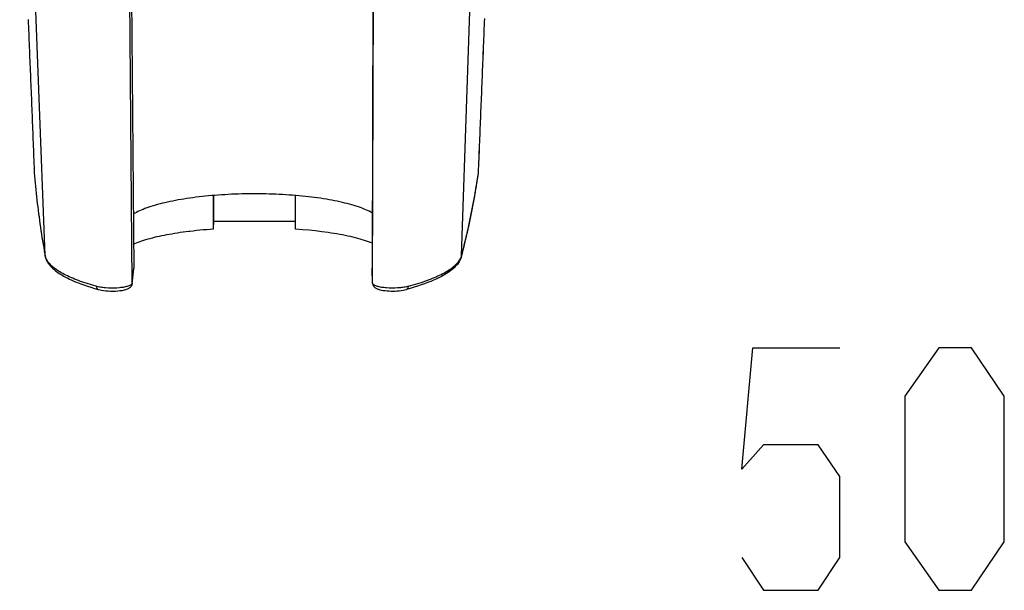
# Model space of a CAD drawing. Extents: x -315 to -82, y 133 to 337.
# Drawn here: x -281 to -207, y 157 to 200 of the extents above; entities that cross this region are included whole.
import ezdxf

# ---------------------------------------------------------------- set-up
doc = ezdxf.new("R2010")
doc.units = 0
doc.layers.add('EBENE_1', color=160, linetype='Continuous')

# ---------------------------------------------------------------- blocks, each defined once
blk = doc.blocks.new('AI9-BLK1')
at = {"layer": 'EBENE_1', "color": 7}
for p, q in [((-20.531, -1.135), (-20.406, -14.804)), ((-15.37, -1.135), (-15.413, -14.804)), ((-20.439, -15.117), (-20.554, -1.349)), ((-15.401, -15.117), (-15.363, -1.348)), ((-22.494, -12.804), (-22.494, -12.801)), ((-22.494, -12.804), (-22.494, -12.801)), ((-13.183, -12.809), (-13.182, -12.8)), ((-13.183, -12.809), (-13.182, -12.8)), ((-18.736, -13.983), (-18.738, -13.279)), ((-18.73, -13.817), (-18.732, -13.278)), ((-17.015, -13.983), (-17.016, -13.279)), ((-18.736, -13.983), (-18.73, -13.817)), ((-22.265, -14.551), (-22.266, -14.539)), ((-20.439, -15.117), (-20.406, -14.804)), ((-20.406, -14.813), (-20.406, -14.804)), ((-15.401, -15.117), (-15.413, -14.804)), ((-15.413, -14.807), (-15.413, -14.804)), ((-15.401, -15.121), (-15.413, -14.807)), ((-20.44, -15.127), (-20.439, -15.117)), ((-15.401, -15.121), (-15.401, -15.117))]:
    blk.add_line(p, q, dxfattribs=at)
for points in [[(-13.182, -12.8), (-13.179, -12.728), (-13.176, -12.656), (-13.173, -12.585), (-13.17, -12.513), (-13.167, -12.442), (-13.164, -12.37), (-13.161, -12.298), (-13.159, -12.226), (-13.156, -12.155), (-13.153, -12.083), (-13.15, -12.011), (-13.147, -11.94), (-13.144, -11.867), (-13.141, -11.797), (-13.138, -11.725), (-13.136, -11.653), (-13.133, -11.581), (-13.13, -11.509), (-13.127, -11.438), (-13.124, -11.366), (-13.12, -11.295), (-13.117, -11.222), (-13.115, -11.15), (-13.112, -11.079), (-13.109, -11.008), (-13.106, -10.936), (-13.103, -10.864), (-13.1, -10.792), (-13.097, -10.72), (-13.095, -10.649), (-13.092, -10.577), (-13.089, -10.505), (-13.086, -10.434), (-13.083, -10.362), (-13.08, -10.291), (-13.077, -10.219), (-13.075, -10.147), (-13.072, -10.075), (-13.069, -10.004), (-13.066, -9.933), (-13.063, -9.861), (-13.06, -9.789), (-13.058, -9.717), (-13.055, -9.645), (-13.052, -9.574)], [(-13.182, -12.801), (-13.179, -12.729), (-13.176, -12.658), (-13.173, -12.586), (-13.17, -12.514), (-13.167, -12.443), (-13.165, -12.371), (-13.162, -12.3), (-13.159, -12.228), (-13.156, -12.156), (-13.153, -12.084), (-13.15, -12.012), (-13.147, -11.941), (-13.144, -11.869), (-13.142, -11.798), (-13.139, -11.726), (-13.136, -11.654), (-13.133, -11.583), (-13.13, -11.511), (-13.127, -11.439), (-13.124, -11.367), (-13.12, -11.295), (-13.118, -11.223), (-13.115, -11.153), (-13.112, -11.08), (-13.109, -11.009), (-13.106, -10.937), (-13.103, -10.865), (-13.1, -10.794), (-13.098, -10.723), (-13.095, -10.65), (-13.092, -10.579), (-13.089, -10.507), (-13.086, -10.436), (-13.083, -10.364), (-13.081, -10.292), (-13.078, -10.22), (-13.075, -10.148), (-13.072, -10.078), (-13.069, -10.005), (-13.066, -9.934), (-13.063, -9.862), (-13.061, -9.79), (-13.058, -9.718), (-13.055, -9.647), (-13.052, -9.575)], [(-14.651, -15.181), (-14.549, -15.153), (-14.452, -15.124), (-14.359, -15.093), (-14.271, -15.062), (-14.228, -15.046), (-14.187, -15.031), (-14.146, -15.014), (-14.107, -14.997), (-14.069, -14.981), (-14.032, -14.965), (-13.997, -14.949), (-13.962, -14.931), (-13.929, -14.914), (-13.897, -14.897), (-13.868, -14.879), (-13.837, -14.862), (-13.81, -14.845), (-13.783, -14.827), (-13.757, -14.809), (-13.733, -14.792), (-13.711, -14.775), (-13.688, -14.756), (-13.669, -14.739), (-13.65, -14.721), (-13.633, -14.702), (-13.616, -14.684), (-13.601, -14.667), (-13.587, -14.648), (-13.575, -14.63), (-13.564, -14.611), (-13.555, -14.594), (-13.547, -14.575), (-13.54, -14.557), (-13.535, -14.538), (-13.066, -0.619)], [(-21.195, -15.182), (-21.294, -15.153), (-21.389, -15.124), (-21.48, -15.093), (-21.524, -15.078), (-21.567, -15.062), (-21.608, -15.047), (-21.648, -15.031), (-21.688, -15.014), (-21.726, -14.998), (-21.763, -14.982), (-21.798, -14.965), (-21.832, -14.949), (-21.866, -14.931), (-21.897, -14.915), (-21.929, -14.897), (-21.957, -14.881), (-21.985, -14.862), (-22.012, -14.845), (-22.038, -14.828), (-22.062, -14.81), (-22.086, -14.793), (-22.107, -14.776), (-22.127, -14.757), (-22.145, -14.739), (-22.164, -14.721), (-22.18, -14.703), (-22.195, -14.685), (-22.208, -14.667), (-22.22, -14.649), (-22.231, -14.63), (-22.241, -14.612), (-22.25, -14.594), (-22.256, -14.576), (-22.262, -14.558), (-22.266, -14.539), (-22.8, -0.62)], [(-22.623, -9.595), (-22.62, -9.667), (-22.617, -9.738), (-22.614, -9.81), (-22.611, -9.882), (-22.609, -9.954), (-22.606, -10.026), (-22.603, -10.098), (-22.6, -10.169), (-22.597, -10.24), (-22.594, -10.312), (-22.592, -10.384), (-22.589, -10.456), (-22.586, -10.527), (-22.583, -10.599), (-22.58, -10.67), (-22.577, -10.742), (-22.573, -10.814), (-22.572, -10.885), (-22.568, -10.957), (-22.565, -11.029), (-22.562, -11.101), (-22.559, -11.173), (-22.556, -11.244), (-22.553, -11.315), (-22.551, -11.387), (-22.548, -11.46), (-22.545, -11.531), (-22.542, -11.603), (-22.539, -11.674), (-22.536, -11.746), (-22.533, -11.818), (-22.531, -11.89), (-22.528, -11.962), (-22.525, -12.032), (-22.522, -12.105), (-22.519, -12.176), (-22.516, -12.248), (-22.513, -12.32), (-22.51, -12.391), (-22.508, -12.463), (-22.505, -12.535), (-22.502, -12.607), (-22.499, -12.678), (-22.496, -12.75), (-22.494, -12.801)], [(-22.494, -12.801), (-22.488, -12.873), (-22.481, -12.944), (-22.475, -13.016), (-22.469, -13.087), (-22.462, -13.158), (-22.455, -13.23), (-22.447, -13.301), (-22.44, -13.372), (-22.431, -13.444), (-22.423, -13.515), (-22.414, -13.585), (-22.404, -13.658), (-22.395, -13.728), (-22.385, -13.799), (-22.376, -13.87), (-22.365, -13.941), (-22.355, -14.012), (-22.344, -14.084), (-22.333, -14.154), (-22.32, -14.224), (-22.309, -14.295), (-22.297, -14.366), (-22.284, -14.437), (-22.272, -14.508), (-22.266, -14.539)], [(-22.494, -12.804), (-22.488, -12.876), (-22.481, -12.947), (-22.475, -13.019), (-22.469, -13.089), (-22.462, -13.162), (-22.455, -13.232), (-22.447, -13.304), (-22.439, -13.375), (-22.431, -13.447), (-22.423, -13.518), (-22.414, -13.588), (-22.404, -13.66), (-22.395, -13.732), (-22.385, -13.802), (-22.376, -13.873), (-22.365, -13.944), (-22.355, -14.016), (-22.344, -14.087), (-22.333, -14.158), (-22.32, -14.229), (-22.309, -14.298), (-22.297, -14.369), (-22.284, -14.44), (-22.272, -14.511), (-22.264, -14.551)], [(-13.538, -14.556), (-13.519, -14.487), (-13.502, -14.417), (-13.485, -14.347), (-13.468, -14.278), (-13.452, -14.207), (-13.435, -14.138), (-13.419, -14.067), (-13.403, -13.998), (-13.388, -13.928), (-13.373, -13.858), (-13.357, -13.787), (-13.343, -13.717), (-13.329, -13.646), (-13.315, -13.577), (-13.302, -13.505), (-13.288, -13.436), (-13.275, -13.365), (-13.262, -13.294), (-13.25, -13.223), (-13.238, -13.153), (-13.226, -13.082), (-13.214, -13.012), (-13.202, -12.94), (-13.191, -12.869), (-13.182, -12.809)], [(-13.535, -14.538), (-13.517, -14.469), (-13.499, -14.399), (-13.482, -14.33), (-13.466, -14.26), (-13.448, -14.19), (-13.432, -14.12), (-13.416, -14.05), (-13.401, -13.981), (-13.386, -13.911), (-13.371, -13.84), (-13.355, -13.77), (-13.341, -13.7), (-13.327, -13.629), (-13.313, -13.56), (-13.299, -13.488), (-13.285, -13.418), (-13.272, -13.348), (-13.26, -13.277), (-13.247, -13.206), (-13.235, -13.135), (-13.224, -13.064), (-13.212, -12.994), (-13.2, -12.924), (-13.189, -12.853), (-13.182, -12.8)], [(-15.409, -13.643), (-15.44, -13.626), (-15.472, -13.61), (-15.506, -13.594), (-15.541, -13.578), (-15.579, -13.563), (-15.618, -13.548), (-15.659, -13.533), (-15.7, -13.518), (-15.744, -13.503), (-15.789, -13.49), (-15.835, -13.477), (-15.883, -13.463), (-15.932, -13.45), (-15.983, -13.437), (-16.034, -13.425), (-16.088, -13.412), (-16.143, -13.401), (-16.198, -13.389), (-16.255, -13.379), (-16.313, -13.368), (-16.371, -13.358), (-16.432, -13.349), (-16.493, -13.338), (-16.555, -13.329), (-16.617, -13.321), (-16.681, -13.313), (-16.746, -13.305), (-16.812, -13.298), (-16.878, -13.291), (-16.945, -13.285), (-17.012, -13.279), (-17.08, -13.274), (-17.149, -13.269), (-17.219, -13.264), (-17.288, -13.26), (-17.358, -13.256), (-17.428, -13.253), (-17.499, -13.25), (-17.571, -13.248), (-17.642, -13.246), (-17.714, -13.245), (-17.785, -13.245), (-17.857, -13.244), (-17.928, -13.244), (-18, -13.245), (-18.072, -13.246), (-18.143, -13.246), (-18.215, -13.248), (-18.286, -13.252), (-18.357, -13.254), (-18.428, -13.257), (-18.497, -13.262), (-18.567, -13.266), (-18.637, -13.271), (-18.706, -13.276), (-18.774, -13.282), (-18.842, -13.288), (-18.909, -13.294), (-18.975, -13.301), (-19.041, -13.309), (-19.106, -13.316), (-19.17, -13.325), (-19.233, -13.334), (-19.295, -13.343), (-19.356, -13.353), (-19.417, -13.363), (-19.475, -13.373), (-19.534, -13.383), (-19.591, -13.395), (-19.647, -13.406), (-19.701, -13.418), (-19.755, -13.43), (-19.808, -13.443), (-19.858, -13.455), (-19.908, -13.469), (-19.955, -13.482), (-20.002, -13.497), (-20.048, -13.511), (-20.091, -13.525), (-20.134, -13.539), (-20.175, -13.554), (-20.214, -13.569), (-20.252, -13.585), (-20.287, -13.601), (-20.322, -13.617), (-20.354, -13.633), (-20.386, -13.649), (-20.415, -13.666), (-20.416, -13.667)], [(-18.731, -13.817), (-18.659, -13.817), (-18.588, -13.817), (-18.516, -13.817), (-18.444, -13.817), (-18.372, -13.818), (-18.3, -13.818), (-18.229, -13.818), (-18.157, -13.818), (-18.085, -13.818), (-18.014, -13.818), (-17.942, -13.818), (-17.87, -13.818), (-17.798, -13.818), (-17.726, -13.818), (-17.655, -13.818), (-17.583, -13.818), (-17.511, -13.818), (-17.44, -13.818), (-17.368, -13.818), (-17.296, -13.817), (-17.224, -13.817), (-17.153, -13.817), (-17.081, -13.817), (-17.015, -13.817)], [(-19.254, -14.033), (-19.316, -14.041), (-19.376, -14.049), (-19.436, -14.057), (-19.495, -14.066), (-19.554, -14.076), (-19.61, -14.086), (-19.666, -14.095), (-19.721, -14.105), (-19.774, -14.116), (-19.827, -14.126), (-19.878, -14.138), (-19.929, -14.148), (-19.978, -14.161), (-20.025, -14.172), (-20.072, -14.184), (-20.117, -14.197), (-20.161, -14.209), (-20.203, -14.222), (-20.244, -14.236), (-20.284, -14.249), (-20.322, -14.262), (-20.359, -14.276), (-20.394, -14.29), (-20.41, -14.296)], [(-18.736, -13.983), (-18.808, -13.989), (-18.88, -13.995), (-18.951, -14.001), (-19.023, -14.008), (-19.094, -14.015), (-19.166, -14.023), (-19.237, -14.031), (-19.254, -14.033)], [(-15.411, -14.278), (-15.449, -14.262), (-15.489, -14.248), (-15.532, -14.233), (-15.575, -14.22), (-15.62, -14.205), (-15.666, -14.192), (-15.715, -14.179), (-15.764, -14.166), (-15.816, -14.154), (-15.867, -14.141), (-15.922, -14.129), (-15.977, -14.117), (-16.034, -14.106), (-16.092, -14.095), (-16.152, -14.085), (-16.211, -14.075), (-16.273, -14.065), (-16.336, -14.056), (-16.464, -14.038), (-16.597, -14.022), (-16.733, -14.007), (-16.873, -13.995), (-17.015, -13.983)], [(-22.265, -14.551), (-22.261, -14.569), (-22.256, -14.586), (-22.251, -14.603), (-22.243, -14.62), (-22.236, -14.638), (-22.228, -14.654), (-22.219, -14.671), (-22.209, -14.687), (-22.197, -14.705), (-22.184, -14.723), (-22.17, -14.741), (-22.155, -14.758), (-22.139, -14.776), (-22.123, -14.792), (-22.105, -14.809), (-22.088, -14.825), (-22.057, -14.849), (-22.026, -14.874), (-21.992, -14.898), (-21.956, -14.921), (-21.919, -14.944), (-21.879, -14.968), (-21.838, -14.99), (-21.794, -15.012), (-21.754, -15.032), (-21.71, -15.052), (-21.65, -15.078), (-21.586, -15.105), (-21.521, -15.13), (-21.453, -15.154), (-21.382, -15.178), (-21.308, -15.201), (-21.231, -15.225), (-21.152, -15.248), (-21.114, -15.257), (-21.085, -15.262), (-21.042, -15.27), (-20.994, -15.274), (-20.945, -15.279), (-20.895, -15.28), (-20.844, -15.28), (-20.795, -15.28), (-20.746, -15.276), (-20.698, -15.272), (-20.655, -15.266), (-20.627, -15.261), (-20.6, -15.255), (-20.576, -15.248), (-20.553, -15.241), (-20.537, -15.235), (-20.52, -15.228), (-20.509, -15.222), (-20.499, -15.216), (-20.489, -15.208), (-20.479, -15.2), (-20.469, -15.19), (-20.462, -15.181), (-20.456, -15.173), (-20.45, -15.162), (-20.445, -15.151), (-20.442, -15.14), (-20.44, -15.127), (-20.406, -14.813)], [(-13.538, -14.556), (-13.542, -14.571), (-13.546, -14.585), (-13.551, -14.599), (-13.557, -14.613), (-13.564, -14.627), (-13.571, -14.641), (-13.586, -14.668), (-13.6, -14.689), (-13.616, -14.71), (-13.632, -14.73), (-13.649, -14.749), (-13.668, -14.769), (-13.688, -14.788), (-13.709, -14.808), (-13.731, -14.826), (-13.759, -14.848), (-13.789, -14.869), (-13.819, -14.891), (-13.853, -14.912), (-13.887, -14.933), (-13.922, -14.953), (-13.96, -14.974), (-13.998, -14.994), (-14.059, -15.024), (-14.122, -15.052), (-14.184, -15.078), (-14.248, -15.105), (-14.316, -15.129), (-14.386, -15.154), (-14.459, -15.178), (-14.534, -15.201), (-14.612, -15.225), (-14.692, -15.247)], [(-20.439, -15.117), (-20.441, -15.125), (-20.445, -15.133), (-20.45, -15.14), (-20.459, -15.147), (-20.468, -15.154), (-20.48, -15.16), (-20.493, -15.167), (-20.508, -15.173), (-20.524, -15.179), (-20.544, -15.184), (-20.563, -15.189), (-20.584, -15.195), (-20.607, -15.199), (-20.631, -15.204), (-20.656, -15.207), (-20.682, -15.21), (-20.71, -15.214), (-20.765, -15.218), (-20.823, -15.22), (-20.883, -15.22), (-20.942, -15.219), (-20.999, -15.215), (-21.027, -15.213), (-21.054, -15.209), (-21.08, -15.206), (-21.106, -15.201), (-21.13, -15.197), (-21.152, -15.192), (-21.184, -15.185), (-21.195, -15.182)], [(-21.195, -15.182), (-21.173, -15.236), (-21.152, -15.248)], [(-14.651, -15.181), (-14.671, -15.188), (-14.694, -15.192), (-14.717, -15.197), (-14.741, -15.201), (-14.767, -15.206), (-14.793, -15.208), (-14.82, -15.212), (-14.877, -15.217), (-14.936, -15.22), (-14.994, -15.22), (-15.053, -15.219), (-15.11, -15.216), (-15.138, -15.213), (-15.165, -15.21), (-15.191, -15.206), (-15.215, -15.204), (-15.24, -15.198), (-15.262, -15.195), (-15.282, -15.189), (-15.302, -15.184), (-15.321, -15.178), (-15.337, -15.173), (-15.351, -15.166), (-15.364, -15.16), (-15.375, -15.153), (-15.384, -15.147), (-15.391, -15.14), (-15.396, -15.133), (-15.399, -15.124), (-15.401, -15.117)], [(-15.401, -15.121), (-15.399, -15.136), (-15.396, -15.149), (-15.391, -15.162), (-15.385, -15.173), (-15.38, -15.181), (-15.374, -15.189), (-15.363, -15.2), (-15.352, -15.208), (-15.342, -15.217), (-15.331, -15.222), (-15.319, -15.229), (-15.309, -15.234), (-15.295, -15.239), (-15.28, -15.244), (-15.265, -15.249), (-15.25, -15.254), (-15.215, -15.261), (-15.18, -15.267), (-15.141, -15.272), (-15.1, -15.276), (-15.058, -15.279), (-15.015, -15.28), (-14.971, -15.28), (-14.928, -15.28), (-14.884, -15.278), (-14.842, -15.273), (-14.801, -15.268), (-14.763, -15.263), (-14.726, -15.256), (-14.692, -15.247)], [(-14.692, -15.247), (-14.656, -15.212), (-14.651, -15.181)], [(-7.663, -20.865), (-7.205, -21.55), (-6.062, -21.55), (-5.605, -20.865), (-5.605, -19.163), (-6.062, -18.502), (-7.205, -18.502), (-7.663, -19.01), (-7.434, -16.47), (-5.605, -16.47)]]:
    blk.add_lwpolyline(points, dxfattribs=at)
blk.add_lwpolyline([(-2.159, -17.486), (-2.845, -16.47), (-3.531, -16.47), (-4.242, -17.486), (-4.242, -20.534), (-3.531, -21.55), (-2.845, -21.55), (-2.159, -20.534), (-2.159, -17.486)], close=True, dxfattribs=at)

msp = doc.modelspace()

# ---------------------------------------------------------------- block references
at = {"layer": 'EBENE_1', "color": 7, "xscale": 3.601499640258046, "yscale": 3.601499640258046, "zscale": 3.601499640258046}
msp.add_blockref('AI9-BLK1', (-198.834, 234.788), dxfattribs=at)

doc.saveas('drawing.dxf')
